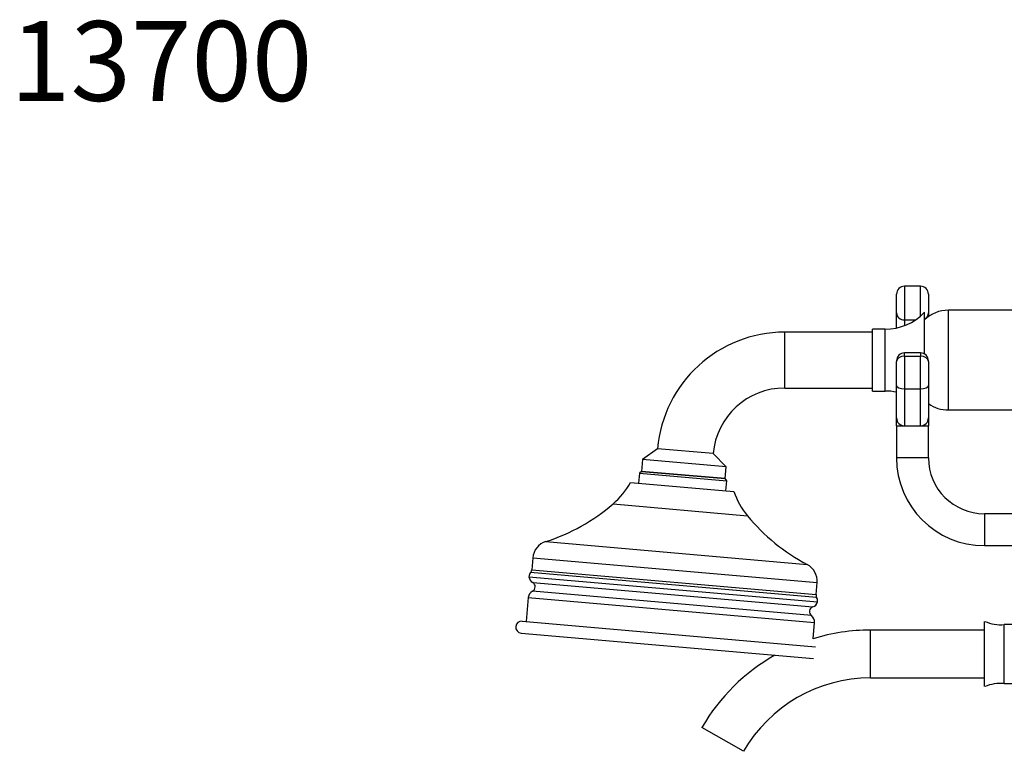
# Model space of a CAD drawing. Units: millimetres. Extents: x 7 to 205, y 22 to 289.
# Drawn here: x 7 to 57, y 252 to 289 of the extents above; entities that cross this region are included whole.
import ezdxf
from ezdxf.enums import TextEntityAlignment as Align

# ---------------------------------------------------------------- set-up
doc = ezdxf.new("R2010")
doc.units = ezdxf.units.MM
for name, color, linetype in [('14533', 7, 'Continuous'), ('1843-M', 7, 'Continuous'), ('4444', 7, 'Continuous'), ('5863', 7, 'Continuous'), ('9984', 7, 'Continuous'), ('Défaut', 7, 'Continuous')]:
    doc.layers.add(name, color=color, linetype=linetype)
doc.styles.add('SEACAD_ArialB', font='ARIALBD.TTF')

# ---------------------------------------------------------------- blocks, each defined once
blk = doc.blocks.new('SEANNOT_GROUP1')
at = {"layer": 'Défaut', "color": 7, "linetype": 'Continuous', "style": 'SEACAD_ArialB'}
blk.add_text('13700', height=4, dxfattribs=at).set_placement((6.8, 288.589), align=Align.TOP_LEFT)
blk = doc.blocks.new('SE2')
at = {"layer": '14533', "color": 7, "linetype": 'Continuous'}
for p, q in [((38.327, 265.928), (38.283, 265.43)), ((38.435, 266.019), (38.327, 265.928)), ((38.327, 265.928), (42.71, 265.545)), ((38.435, 266.019), (42.619, 265.653)), ((37.885, 265.465), (43.065, 265.012)), ((42.71, 265.545), (42.619, 265.653)), ((42.666, 265.047), (42.71, 265.545)), ((37.009, 264.385), (43.739, 263.796)), ((33.637, 262.501), (46.733, 261.355)), ((32.987, 261.688), (32.934, 261.09)), ((32.987, 261.688), (47.232, 260.441)), ((32.934, 261.09), (47.18, 259.844)), ((32.794, 260.739), (47.257, 259.474)), ((47.21, 259.699), (32.88, 260.953)), ((46.953, 258.789), (32.975, 260.012)), ((32.987, 260.448), (47.017, 259.221)), ((47.18, 259.844), (47.232, 260.441)), ((32.762, 259.692), (32.657, 258.494)), ((32.762, 259.692), (47.107, 258.437)), ((32.458, 258.512), (47.146, 257.227)), ((47.036, 257.629), (47.107, 258.437)), ((32.406, 257.914), (47.056, 256.632))]:
    blk.add_line(p, q, dxfattribs=at)
for centre, radius, start, end in [((34.469, 267.338), 3.896, 310.6953, 331.2628), ((46.754, 266.263), 3.896, 198.7372, 219.3047), ((30.695, 271.726), 9.683, 287.6862, 310.6953), ((51.232, 269.93), 9.683, 219.3047, 242.3138), ((33.922, 261.606), 0.939, 107.6862, 175), ((32.678, 261.112), 0.257, 321.5771, 355), ((46.297, 260.523), 0.939, 355, 62.3138), ((33.193, 260.704), 0.4, 141.5771, 175), ((33.191, 260.792), 0.4, 187.6977, 239.3458), ((33.16, 259.657), 0.4, 117.579, 175), ((32.859, 260.233), 0.25, 297.579, 59.3458), ((47.436, 259.821), 0.257, 175, 208.4229), ((46.858, 259.508), 0.4, 355, 28.4229), ((47.105, 258.987), 0.25, 110.6542, 232.421), ((46.876, 259.595), 0.4, 290.6542, 342.3023), ((32.432, 258.213), 0.3, 85, 265), ((46.709, 258.472), 0.4, 355, 52.421)]:
    blk.add_arc(centre, radius, start, end, dxfattribs=at)
at = {"layer": '1843-M', "color": 7, "linetype": 'Continuous'}
for p, q in [((49.912, 255.662), (49.912, 258.062)), ((55.628, 258.062), (49.912, 258.062)), ((55.628, 255.227), (55.628, 258.498)), ((56.612, 255.387), (56.612, 258.338)), ((57.912, 258.338), (56.612, 258.338)), ((49.912, 255.662), (55.628, 255.662)), ((56.612, 255.387), (57.912, 255.387)), ((43.545, 251.986), (41.466, 253.186))]:
    blk.add_line(p, q, dxfattribs=at)
for centre, radius, start, end in [((49.912, 248.31), 9.753, 90, 107.1518), ((56.453, 260.462), 2.13, 247.2297, 274.3007), ((49.912, 248.31), 9.753, 119.4547, 150), ((49.912, 248.31), 7.353, 90, 150), ((56.453, 253.263), 2.13, 85.6993, 112.7703)]:
    blk.add_arc(centre, radius, start, end, dxfattribs=at)
at = {"layer": '4444', "color": 7, "linetype": 'Continuous'}
for p, q in [((53.812, 269.096), (53.812, 274.096)), ((70.212, 274.096), (53.812, 274.096)), ((53.812, 269.096), (70.212, 269.096))]:
    blk.add_line(p, q, dxfattribs=at)
for centre, start, end in [((53.812, 272.371), 90, 134.0687), ((53.812, 270.821), 234.5776, 270)]:
    blk.add_arc(centre, 1.725, start, end, dxfattribs=at)
at = {"layer": '5863', "color": 7, "linetype": 'Continuous'}
for p, q in [((51.612, 275.296), (51.612, 273.608)), ((52.412, 275.296), (51.612, 275.296)), ((52.412, 273.805), (52.412, 275.296)), ((51.212, 273.958), (51.212, 274.896)), ((52.812, 274.896), (52.812, 273.958)), ((51.212, 273.208), (51.212, 273.958)), ((52.812, 273.958), (52.812, 273.777)), ((51.612, 273.608), (52.154, 273.608)), ((51.612, 273.608), (51.612, 273.327)), ((51.612, 271.791), (51.612, 271.959)), ((52.412, 271.959), (51.612, 271.959)), ((52.412, 271.959), (52.412, 271.791)), ((51.212, 271.559), (51.212, 271.53)), ((51.212, 270.322), (51.212, 271.53)), ((51.612, 271.791), (52.412, 271.791)), ((51.612, 271.791), (51.612, 270.151)), ((52.412, 270.151), (52.412, 271.791)), ((52.812, 271.53), (52.812, 271.559)), ((52.812, 271.53), (52.812, 270.322)), ((51.212, 268.696), (51.212, 270.322)), ((51.612, 270.151), (52.412, 270.151)), ((51.612, 270.151), (51.612, 268.296)), ((52.412, 268.296), (52.412, 270.151)), ((52.812, 270.322), (52.812, 268.696)), ((51.212, 268.296), (51.212, 268.696)), ((52.812, 268.696), (52.812, 268.296)), ((51.212, 268.296), (51.612, 268.296)), ((51.212, 268.296), (51.212, 266.696)), ((51.612, 268.296), (52.012, 268.296)), ((52.012, 268.296), (52.412, 268.296)), ((52.412, 268.296), (52.812, 268.296)), ((52.812, 266.696), (52.812, 268.296)), ((52.812, 266.696), (51.212, 266.696)), ((55.612, 263.896), (55.612, 262.296)), ((61.2, 263.896), (55.612, 263.896)), ((55.612, 262.296), (60.978, 262.296))]:
    blk.add_line(p, q, dxfattribs=at)
for centre, radius, start, end in [((51.612, 274.896), 0.4, 90, 180), ((52.412, 274.896), 0.4, 0, 90), ((51.612, 271.559), 0.4, 90, 180), ((52.412, 271.559), 0.4, 0, 90), ((51.612, 268.696), 0.4, 180, 270), ((52.412, 268.696), 0.4, 270, 0), ((55.612, 266.696), 4.4, 180, 270), ((55.612, 266.696), 2.8, 180, 270)]:
    blk.add_arc(centre, radius, start, end, dxfattribs=at)
for centre, major_axis, ratio, start_param, end_param in [((51.612, 273.958), (-0.4, 0), 0.875, 0, 1.570796), ((52.412, 273.958), (-0.4, 0), 0.875, 2.094395, 3.141593), ((51.612, 271.53), (-0.4, 0), 0.65189, 4.712389, 6.283185), ((52.412, 271.53), (0.4, 0), 0.65189, 0, 1.570796), ((51.612, 270.322), (-0.4, 0), 0.425396, 0, 1.570796), ((52.412, 270.322), (0.4, 0), 0.425396, 4.712389, 6.283185)]:
    blk.add_ellipse(centre, major_axis=major_axis, ratio=ratio, start_param=start_param, end_param=end_param, dxfattribs=at)
at = {"layer": '9984', "color": 7, "linetype": 'Continuous'}
for p, q in [((52.612, 271.905), (52.612, 273.996)), ((45.612, 270.196), (45.612, 272.996)), ((50.012, 272.996), (45.612, 272.996)), ((50.012, 270.046), (50.012, 273.146)), ((50.636, 273.146), (50.012, 273.146)), ((50.636, 270.046), (50.636, 273.146)), ((45.612, 270.196), (50.012, 270.196)), ((50.012, 270.046), (50.636, 270.046)), ((39.237, 267.154), (38.487, 266.617)), ((42.026, 266.91), (39.237, 267.154)), ((42.671, 266.251), (42.026, 266.91)), ((38.487, 266.617), (38.435, 266.019)), ((42.671, 266.251), (38.487, 266.617)), ((42.619, 265.653), (38.435, 266.019)), ((42.619, 265.653), (42.671, 266.251))]:
    blk.add_line(p, q, dxfattribs=at)
for centre, radius, start, end in [((50.636, 275.868), 2.722, 270, 316.5508), ((45.612, 266.596), 6.4, 90, 175), ((45.612, 266.596), 3.6, 90, 175), ((50.636, 267.324), 2.722, 77.7823, 90)]:
    blk.add_arc(centre, radius, start, end, dxfattribs=at)

msp = doc.modelspace()

# ---------------------------------------------------------------- block references
at = {"layer": 'Défaut'}
for name in ['SEANNOT_GROUP1', 'SE2']:
    msp.add_blockref(name, (0, 0), dxfattribs=at)

doc.saveas('drawing.dxf')
